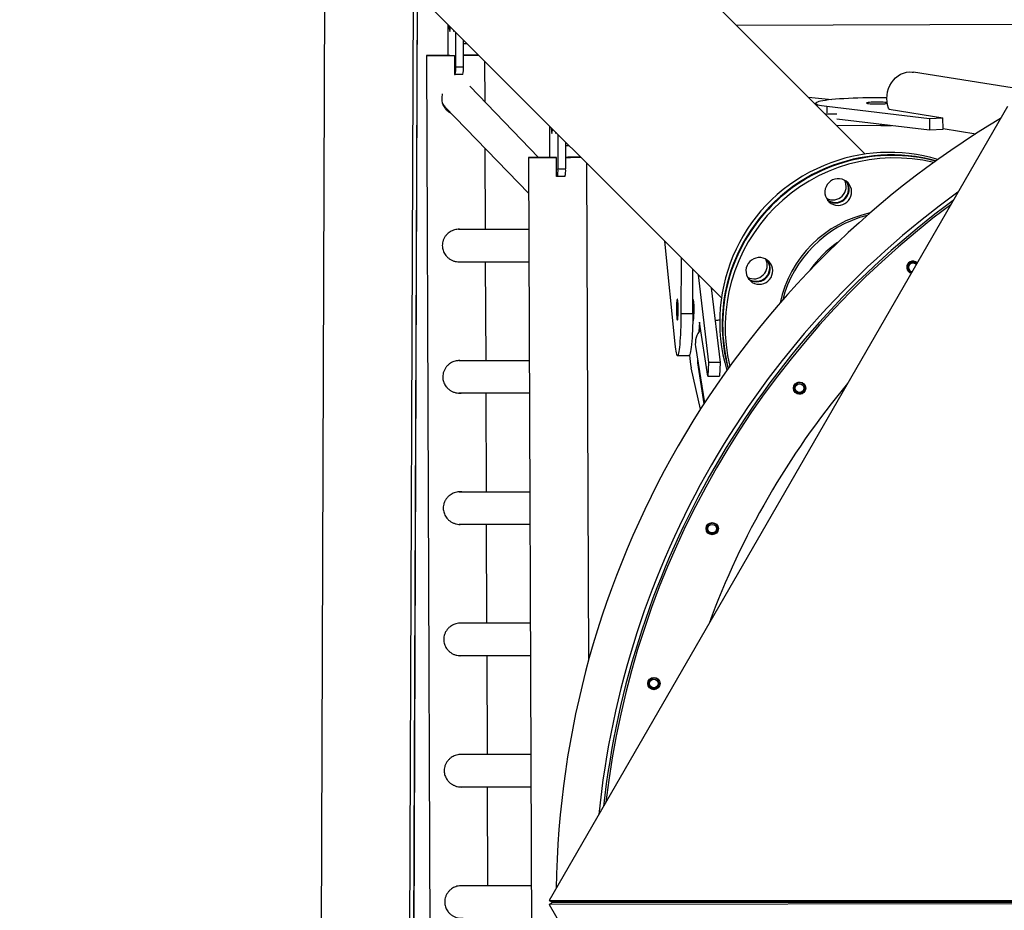
# Model space of a CAD drawing. Units: millimetres. Extents: x 88 to 1160, y 52 to 1050.
# Drawn here: x 717 to 749, y 332 to 361 of the extents above; entities that cross this region are included whole.
import ezdxf

# ---------------------------------------------------------------- set-up
doc = ezdxf.new("R2010")
doc.units = ezdxf.units.MM
doc.layers.add('INTERACTIVE WET ZONES', color=130, linetype='Continuous')

# ---------------------------------------------------------------- blocks, each defined once
blk = doc.blocks.new('MISTYISLAND200')
at = {"color": 7, "linetype": 'Continuous', "lineweight": 25}
for p, q in [((2431.832, 1460.119), (2416.27, 1475.681)), ((2411.586, 1470.997), (2427.148, 1455.435)), ((2414.238, 1468.345), (2413.993, 1402.917)), ((2416.9, 1405.824), (2417.123, 1465.459)), ((2417.025, 1405.949), (2417.248, 1465.335)), ((2417.025, 1405.949), (2417.248, 1465.335)), ((2417.247, 1465.225), (2417.026, 1406.125)), ((2427.633, 1464.318), (2443.406, 1464.377)), ((2418.239, 1464.343), (2418.243, 1463.336)), ((2418.503, 1462.961), (2418.499, 1464.084)), ((2418.752, 1462.962), (2418.749, 1463.834)), ((2418.871, 1463.711), (2418.749, 1463.711)), ((2417.547, 1463.333), (2417.751, 1408.168)), ((2418.29, 1463.336), (2418.454, 1463.336)), ((2418.29, 1463.336), (2418.29, 1463.336)), ((2418.454, 1463.336), (2418.456, 1462.711)), ((2419.452, 1461.819), (2419.448, 1463.135)), ((2418.503, 1462.961), (2418.752, 1462.962)), ((2437.706, 1462.104), (2433.401, 1462.789)), ((2418.456, 1462.711), (2418.482, 1462.711)), ((2418.731, 1462.712), (2418.482, 1462.711)), ((2421.198, 1460.01), (2418.952, 1462.337)), ((2418.059, 1462.083), (2418.042, 1461.952)), ((2418.042, 1461.952), (2418.042, 1461.922)), ((2429.982, 1461.969), (2430.745, 1461.893)), ((2418.146, 1461.66), (2420.874, 1458.834)), ((2436.462, 1461.669), (2421.544, 1435.803)), ((2430.219, 1461.775), (2430.219, 1461.732)), ((2430.585, 1461.677), (2433.923, 1461.281)), ((2430.585, 1461.677), (2430.585, 1461.459)), ((2432.609, 1461.582), (2434.365, 1461.303)), ((2430.911, 1461.417), (2430.535, 1461.416)), ((2430.912, 1461.264), (2433.924, 1460.907)), ((2433.923, 1461.281), (2434.365, 1461.303)), ((2433.923, 1461.281), (2433.924, 1460.907)), ((2434.366, 1460.929), (2434.365, 1461.303)), ((2421.566, 1460.012), (2421.562, 1461.02)), ((2432.343, 1461.049), (2430.908, 1461.044)), ((2432.343, 1461.049), (2432.343, 1461.095)), ((2433.924, 1460.907), (2434.366, 1460.929)), ((2434.366, 1460.954), (2435.436, 1460.784)), ((2421.822, 1460.761), (2421.826, 1459.637)), ((2422.072, 1460.511), (2422.075, 1459.638)), ((2419.468, 1457.664), (2419.458, 1460.301)), ((2422.194, 1460.388), (2422.072, 1460.388)), ((2420.87, 1460.009), (2421.05, 1411.488)), ((2421.777, 1460.012), (2421.613, 1460.012)), ((2421.613, 1460.012), (2421.613, 1460.012)), ((2421.78, 1459.387), (2421.777, 1460.012)), ((2421.826, 1459.637), (2422.075, 1459.638)), ((2422.831, 1443.647), (2422.771, 1459.812)), ((2421.805, 1459.387), (2421.78, 1459.387)), ((2422.054, 1459.388), (2421.805, 1459.387)), ((2420.879, 1457.663), (2418.583, 1457.664)), ((2418.654, 1457.664), (2418.589, 1457.668)), ((2425.298, 1457.285), (2425.633, 1453.934)), ((2425.844, 1454.923), (2425.851, 1456.732)), ((2418.582, 1456.614), (2420.882, 1456.613)), ((2418.589, 1456.61), (2418.654, 1456.614)), ((2419.484, 1453.387), (2419.472, 1456.614)), ((2426.218, 1454.924), (2426.223, 1456.359)), ((2426.393, 1456.189), (2426.732, 1453.329)), ((2426.817, 1455.765), (2427.106, 1453.328)), ((2425.844, 1454.923), (2426.218, 1454.924)), ((2426.432, 1454.641), (2426.416, 1454.327)), ((2426.711, 1452.887), (2426.432, 1454.641)), ((2426.307, 1453.846), (2426.599, 1452.01)), ((2425.72, 1453.552), (2426.094, 1453.554)), ((2420.894, 1453.386), (2418.598, 1453.387)), ((2418.67, 1453.387), (2418.605, 1453.391)), ((2426.468, 1451.808), (2426.164, 1453.159)), ((2426.372, 1453.436), (2426.366, 1453.316)), ((2426.366, 1453.316), (2426.579, 1451.979)), ((2426.366, 1453.316), (2426.391, 1453.316)), ((2426.732, 1453.329), (2426.711, 1452.887)), ((2427.106, 1453.328), (2426.732, 1453.329)), ((2427.106, 1453.328), (2427.084, 1452.886)), ((2426.711, 1452.887), (2427.084, 1452.886)), ((2418.598, 1452.337), (2420.898, 1452.336)), ((2418.605, 1452.333), (2418.67, 1452.337)), ((2419.5, 1449.11), (2419.488, 1452.337)), ((2420.91, 1449.109), (2418.614, 1449.11)), ((2418.686, 1449.11), (2418.621, 1449.114)), ((2418.614, 1448.06), (2420.914, 1448.059)), ((2418.62, 1448.056), (2418.686, 1448.06)), ((2419.515, 1444.833), (2419.503, 1448.06)), ((2420.926, 1444.832), (2418.63, 1444.833)), ((2418.702, 1444.833), (2418.637, 1444.837)), ((2418.629, 1443.783), (2420.93, 1443.782)), ((2418.636, 1443.778), (2418.702, 1443.783)), ((2419.531, 1440.556), (2419.519, 1443.783)), ((2420.942, 1440.555), (2418.646, 1440.556)), ((2418.718, 1440.556), (2418.653, 1440.56)), ((2418.645, 1439.506), (2420.946, 1439.505)), ((2418.652, 1439.501), (2418.718, 1439.506)), ((2419.547, 1436.279), (2419.535, 1439.506)), ((2420.958, 1436.278), (2418.662, 1436.279)), ((2418.734, 1436.279), (2418.669, 1436.283)), ((2421.544, 1435.803), (2448.465, 1435.803)), ((2421.544, 1435.803), (2421.629, 1435.754)), ((2421.544, 1435.676), (2421.629, 1435.725)), ((2448.465, 1435.7), (2421.544, 1435.676)), ((2421.544, 1435.676), (2436.486, 1409.823)), ((2421.629, 1435.754), (2448.55, 1435.754)), ((2448.55, 1435.75), (2421.629, 1435.725)), ((2421.764, 1435.725), (2421.764, 1435.753)), ((2423.202, 1435.754), (2423.202, 1435.726)), ((2425.139, 1435.754), (2425.139, 1435.728)), ((2428.216, 1435.754), (2428.215, 1435.731))]:
    blk.add_line(p, q, dxfattribs=at)
at = {"color": 7, "linetype": 'Continuous', "lineweight": 25, "flags": 128}
for points in [[(2418.434, 1464.117), (2418.439, 1464.125), (2418.442, 1464.14)], [(2418.29, 1463.336), (2418.191, 1463.336), (2418.085, 1463.335), (2417.984, 1463.335), (2417.892, 1463.335), (2417.808, 1463.334), (2417.734, 1463.334), (2417.671, 1463.334), (2417.621, 1463.333), (2417.583, 1463.333), (2417.558, 1463.333), (2417.547, 1463.333), (2417.55, 1463.333)], [(2417.55, 1463.333), (2417.567, 1463.333), (2417.597, 1463.333), (2417.641, 1463.333), (2417.697, 1463.333), (2417.764, 1463.334), (2417.843, 1463.334), (2417.93, 1463.334), (2418.027, 1463.334), (2418.129, 1463.335), (2418.238, 1463.335), (2418.35, 1463.336), (2418.453, 1463.336)], [(2418.304, 1463.336), (2418.243, 1463.336), (2418.144, 1463.335), (2418.051, 1463.335), (2417.965, 1463.335), (2417.889, 1463.334), (2417.824, 1463.334), (2417.771, 1463.334), (2417.731, 1463.334), (2417.705, 1463.334), (2417.693, 1463.334), (2417.695, 1463.333)], [(2417.695, 1463.333), (2417.711, 1463.334), (2417.742, 1463.334), (2417.786, 1463.334), (2417.842, 1463.334), (2417.91, 1463.334), (2417.989, 1463.334), (2418.077, 1463.335), (2418.172, 1463.335), (2418.273, 1463.335), (2418.378, 1463.336), (2418.441, 1463.336)], [(2418.751, 1463.337), (2418.803, 1463.337), (2418.909, 1463.338), (2419.009, 1463.338), (2419.102, 1463.338), (2419.186, 1463.339), (2419.243, 1463.339)], [(2419.243, 1463.339), (2419.229, 1463.339), (2419.151, 1463.339), (2419.063, 1463.339), (2418.967, 1463.339), (2418.864, 1463.338), (2418.756, 1463.338), (2418.751, 1463.338)], [(2418.751, 1463.337), (2418.801, 1463.337), (2418.897, 1463.338), (2418.987, 1463.338), (2419.068, 1463.338), (2419.138, 1463.339), (2419.197, 1463.339), (2419.243, 1463.339)], [(2419.243, 1463.339), (2419.232, 1463.339), (2419.181, 1463.339), (2419.119, 1463.339), (2419.045, 1463.339), (2418.962, 1463.338), (2418.87, 1463.338), (2418.771, 1463.338), (2418.751, 1463.338)], [(2432.609, 1461.582), (2432.594, 1461.619), (2432.563, 1461.72), (2432.544, 1461.825), (2432.537, 1461.933), (2432.543, 1462.041), (2432.562, 1462.148), (2432.592, 1462.252), (2432.634, 1462.351), (2432.687, 1462.444), (2432.75, 1462.528), (2432.822, 1462.603), (2432.901, 1462.667), (2432.987, 1462.719), (2433.078, 1462.758), (2433.172, 1462.784), (2433.268, 1462.796)], [(2433.268, 1462.796), (2433.364, 1462.793), (2433.401, 1462.789)], [(2432.538, 1461.953), (2432.433, 1461.954), (2432.264, 1461.955), (2432.094, 1461.954), (2431.925, 1461.951), (2431.758, 1461.948), (2431.595, 1461.943), (2431.436, 1461.938), (2431.283, 1461.931), (2431.137, 1461.923), (2430.998, 1461.914), (2430.868, 1461.904), (2430.748, 1461.893), (2430.638, 1461.882), (2430.54, 1461.869), (2430.454, 1461.857), (2430.381, 1461.843), (2430.32, 1461.829), (2430.274, 1461.815), (2430.242, 1461.8), (2430.223, 1461.786), (2430.22, 1461.771), (2430.23, 1461.757), (2430.255, 1461.742), (2430.294, 1461.728), (2430.347, 1461.714), (2430.413, 1461.701), (2430.493, 1461.689), (2430.585, 1461.677)], [(2432.549, 1461.792), (2432.544, 1461.793), (2432.514, 1461.798), (2432.473, 1461.803), (2432.421, 1461.807), (2432.361, 1461.81), (2432.295, 1461.811), (2432.226, 1461.812), (2432.157, 1461.811), (2432.09, 1461.809), (2432.028, 1461.806), (2431.975, 1461.802), (2431.931, 1461.797), (2431.899, 1461.792), (2431.88, 1461.786), (2431.876, 1461.78), (2431.885, 1461.774), (2431.908, 1461.768), (2431.943, 1461.763), (2431.99, 1461.759), (2432.046, 1461.756), (2432.11, 1461.754), (2432.178, 1461.753), (2432.247, 1461.753), (2432.316, 1461.754), (2432.38, 1461.756), (2432.38, 1461.756)], [(2421.766, 1460.817), (2421.762, 1460.8), (2421.757, 1460.793)], [(2421.614, 1460.012), (2421.514, 1460.011), (2421.408, 1460.011), (2421.308, 1460.011), (2421.215, 1460.01), (2421.131, 1460.01), (2421.057, 1460.01), (2420.994, 1460.009), (2420.944, 1460.009), (2420.906, 1460.009), (2420.881, 1460.009), (2420.87, 1460.009), (2420.873, 1460.009), (2420.89, 1460.009), (2420.92, 1460.009), (2420.964, 1460.009), (2421.02, 1460.009), (2421.087, 1460.009), (2421.166, 1460.009), (2421.254, 1460.01), (2421.35, 1460.01), (2421.453, 1460.01), (2421.561, 1460.011), (2421.673, 1460.011), (2421.776, 1460.012)], [(2421.627, 1460.012), (2421.618, 1460.012), (2421.516, 1460.011), (2421.419, 1460.011), (2421.33, 1460.011), (2421.249, 1460.01), (2421.179, 1460.01), (2421.119, 1460.01), (2421.073, 1460.01), (2421.039, 1460.009), (2421.02, 1460.009), (2421.015, 1460.009), (2421.024, 1460.009), (2421.048, 1460.009), (2421.085, 1460.009), (2421.135, 1460.009), (2421.198, 1460.01), (2421.272, 1460.01), (2421.355, 1460.01), (2421.447, 1460.011), (2421.545, 1460.011), (2421.649, 1460.011), (2421.755, 1460.012), (2421.764, 1460.012)], [(2422.567, 1460.015), (2422.552, 1460.015), (2422.474, 1460.015), (2422.386, 1460.015), (2422.29, 1460.014), (2422.187, 1460.014), (2422.079, 1460.013), (2422.074, 1460.013)], [(2422.074, 1460.013), (2422.126, 1460.013), (2422.232, 1460.013), (2422.332, 1460.014), (2422.425, 1460.014), (2422.509, 1460.014), (2422.568, 1460.015)], [(2422.567, 1460.015), (2422.531, 1460.015), (2422.475, 1460.015), (2422.406, 1460.015), (2422.328, 1460.014), (2422.24, 1460.014), (2422.144, 1460.014), (2422.074, 1460.013)], [(2422.074, 1460.013), (2422.173, 1460.013), (2422.266, 1460.014), (2422.351, 1460.014), (2422.427, 1460.014), (2422.492, 1460.015), (2422.545, 1460.015), (2422.568, 1460.015)], [(2431.358, 1459.051), (2431.322, 1459.121), (2431.274, 1459.182), (2431.216, 1459.234), (2431.149, 1459.274), (2431.077, 1459.302), (2431, 1459.317), (2430.922, 1459.318), (2430.845, 1459.304), (2430.771, 1459.277), (2430.704, 1459.238), (2430.644, 1459.187), (2430.594, 1459.126), (2430.556, 1459.057), (2430.531, 1458.983), (2430.519, 1458.906), (2430.522, 1458.828), (2430.538, 1458.752), (2430.568, 1458.679), (2430.61, 1458.614), (2430.663, 1458.557), (2430.725, 1458.511), (2430.795, 1458.476), (2430.87, 1458.455), (2430.948, 1458.447), (2431.026, 1458.454), (2431.102, 1458.474), (2431.172, 1458.507), (2431.236, 1458.553), (2431.291, 1458.609), (2431.335, 1458.674), (2431.367, 1458.745), (2431.386, 1458.821), (2431.39, 1458.899), (2431.381, 1458.977), (2431.358, 1459.051)], [(2431.215, 1459.235), (2431.23, 1459.212), (2431.266, 1459.143)], [(2431.277, 1459.132), (2431.241, 1459.201), (2431.221, 1459.23)], [(2428.787, 1456.481), (2428.751, 1456.55), (2428.703, 1456.611), (2428.645, 1456.663), (2428.579, 1456.704), (2428.506, 1456.732), (2428.429, 1456.746), (2428.351, 1456.747), (2428.274, 1456.733), (2428.201, 1456.707), (2428.133, 1456.667), (2428.073, 1456.616), (2428.024, 1456.555), (2427.986, 1456.487), (2427.96, 1456.413), (2427.949, 1456.335), (2427.951, 1456.257), (2427.967, 1456.181), (2427.997, 1456.109), (2428.039, 1456.043), (2428.092, 1455.986), (2428.155, 1455.94), (2428.225, 1455.906), (2428.3, 1455.884), (2428.377, 1455.877), (2428.455, 1455.883), (2428.531, 1455.903), (2428.602, 1455.937), (2428.666, 1455.982), (2428.721, 1456.038), (2428.765, 1456.103), (2428.796, 1456.175), (2428.815, 1456.251), (2428.82, 1456.329), (2428.81, 1456.406), (2428.787, 1456.481)], [(2428.644, 1456.664), (2428.66, 1456.641), (2428.696, 1456.572)], [(2428.706, 1456.562), (2428.67, 1456.631), (2428.65, 1456.66)], [(2425.744, 1455.052), (2425.744, 1455.121), (2425.742, 1455.188), (2425.738, 1455.248), (2425.734, 1455.301), (2425.729, 1455.344), (2425.724, 1455.374), (2425.718, 1455.392), (2425.712, 1455.395), (2425.706, 1455.385), (2425.701, 1455.361), (2425.696, 1455.324), (2425.692, 1455.276), (2425.688, 1455.219), (2425.686, 1455.155), (2425.685, 1455.087), (2425.686, 1455.017), (2425.687, 1454.949), (2425.69, 1454.885), (2425.693, 1454.828), (2425.698, 1454.78), (2425.703, 1454.744), (2425.709, 1454.719), (2425.715, 1454.709), (2425.721, 1454.712), (2425.726, 1454.73), (2425.732, 1454.76), (2425.736, 1454.803), (2425.74, 1454.856), (2425.743, 1454.917), (2425.744, 1454.983), (2425.744, 1455.052)], [(2426.257, 1454.87), (2426.26, 1454.935), (2426.261, 1455.003), (2426.261, 1455.073), (2426.26, 1455.141), (2426.258, 1455.204), (2426.254, 1455.26), (2426.25, 1455.307), (2426.245, 1455.343), (2426.24, 1455.366), (2426.234, 1455.375), (2426.228, 1455.37), (2426.222, 1455.351), (2426.219, 1455.338)], [(2425.633, 1453.934), (2425.643, 1453.843), (2425.654, 1453.763), (2425.665, 1453.696), (2425.676, 1453.64), (2425.688, 1453.598), (2425.701, 1453.569), (2425.713, 1453.554), (2425.726, 1453.553), (2425.738, 1453.566), (2425.75, 1453.593), (2425.762, 1453.633), (2425.773, 1453.686), (2425.784, 1453.752), (2425.794, 1453.83), (2425.804, 1453.919), (2425.812, 1454.019), (2425.82, 1454.128), (2425.827, 1454.246), (2425.833, 1454.371), (2425.837, 1454.503), (2425.841, 1454.639), (2425.843, 1454.78), (2425.844, 1454.923)], [(2426.218, 1454.924), (2426.217, 1454.781), (2426.214, 1454.641), (2426.211, 1454.504), (2426.206, 1454.372), (2426.2, 1454.247), (2426.194, 1454.129), (2426.186, 1454.02), (2426.177, 1453.92), (2426.168, 1453.831), (2426.158, 1453.753), (2426.147, 1453.687), (2426.136, 1453.634), (2426.124, 1453.594), (2426.112, 1453.568), (2426.099, 1453.555), (2426.094, 1453.554)], [(2426.216, 1454.731), (2426.22, 1454.707), (2426.226, 1454.691), (2426.232, 1454.688), (2426.238, 1454.7), (2426.244, 1454.726), (2426.249, 1454.764), (2426.253, 1454.813), (2426.257, 1454.87)], [(2426.924, 1447.743), (2426.852, 1447.728), (2426.78, 1447.742), (2426.719, 1447.782), (2426.678, 1447.842), (2426.663, 1447.914), (2426.676, 1447.986), (2426.716, 1448.047), (2426.777, 1448.088), (2426.848, 1448.103), (2426.92, 1448.09), (2426.981, 1448.05), (2427.023, 1447.989), (2427.038, 1447.918), (2427.024, 1447.846), (2427.024, 1447.846)], [(2423.014, 1435.754), (2423.014, 1435.753), (2423.014, 1435.726)], [(2423.139, 1435.726), (2423.139, 1435.753), (2423.139, 1435.754)], [(2423.139, 1435.754), (2423.139, 1435.753), (2423.139, 1435.726)], [(2426.514, 1435.754), (2426.514, 1435.742), (2426.514, 1435.729)]]:
    blk.add_lwpolyline(points, dxfattribs=at)
at = {"color": 7, "linetype": 'Continuous', "lineweight": 25}
for centre, radius in [((2429.697, 1452.494), 0.2), ((2429.697, 1452.494), 0.141), ((2426.85, 1447.916), 0.2), ((2426.85, 1447.916), 0.141), ((2424.951, 1442.87), 0.2), ((2424.951, 1442.87), 0.141)]:
    blk.add_circle(centre, radius, dxfattribs=at)
for centre, radius, start, end in [((2418.859, 1464.267), 0.574, 177.0539, 195.1604), ((2417.89, 1464.24), 0.432, 343.5608, 2.7709), ((2418.512, 1464.161), 0.0892, 180.6523, 209.1865), ((2417.763, 1462.896), 0.743, 345.5675, 5.0031), ((2418.012, 1462.897), 0.743, 345.5675, 5.0031), ((2418.518, 1462.02), 0.517, 207.8514, 223.988), ((2432.384, 1462.494), 0.738, 269.6914, 283.1152), ((2451.514, 1435.753), 29.75, 120.8945, 179.1579), ((2422.184, 1460.944), 0.576, 176.9965, 195.1471), ((2421.271, 1460.909), 0.375, 342.0353, 4.3849), ((2421.837, 1460.837), 0.0914, 180.2843, 209.0414), ((2432.287, 1477.242), 16.193, 270.1982, 271.416), ((2432.698, 1454.569), 5.518, 74.9298, 195.0702), ((2432.704, 1454.563), 5.518, 75.0309, 194.9691), ((2432.709, 1454.558), 5.519, 75.1325, 194.8675), ((2432.79, 1454.476), 5.519, 76.6678, 193.3322), ((2432.61, 1454.69), 5.485, 73.2158, 112.7001), ((2432.691, 1454.608), 5.486, 74.7207, 112.6982), ((2421.086, 1459.572), 0.743, 345.5675, 5.0031), ((2421.335, 1459.573), 0.743, 345.5675, 5.0031), ((2432.611, 1454.655), 5.517, 112.5717, 196.667), ((2432.694, 1454.573), 5.519, 112.5824, 195.1609), ((2430.774, 1459.063), 0.438, 242.1633, 27.8367), ((2430.855, 1458.982), 0.438, 234.4179, 35.5821), ((2430.867, 1458.972), 0.437, 292.4267, 36.6382), ((2430.861, 1458.977), 0.438, 233.9463, 22.231), ((2430.871, 1458.967), 0.438, 232.9527, 22.2169), ((2451.514, 1435.753), 28.5, 125.7835, 174.2689), ((2451.514, 1435.753), 28.375, 126.3503, 173.7021), ((2451.514, 1435.753), 28.375, 126.3503, 173.7021), ((2430.865, 1458.968), 0.435, 233.2204, 292.7618), ((2451.514, 1435.753), 28.312, 126.6404, 173.412), ((2432.785, 1454.482), 3.804, 102.0207, 167.9793), ((2432.834, 1454.433), 3.805, 104.2183, 165.7817), ((2432.833, 1454.434), 3.385, 124.1185, 145.8815), ((2428.204, 1456.493), 0.438, 242.1633, 27.8367), ((2428.285, 1456.412), 0.438, 234.4179, 35.5821), ((2428.299, 1456.402), 0.435, 337.2382, 36.7796), ((2428.29, 1456.407), 0.438, 233.9463, 22.231), ((2428.301, 1456.396), 0.438, 232.9527, 22.2169), ((2433.382, 1456.429), 0.2, 45.6029, 254.4495), ((2433.382, 1456.429), 0.141, 90.5924, 260.7738), ((2433.382, 1456.429), 0.141, 39.2786, 90.5924), ((2428.295, 1456.401), 0.438, 233.4109, 337.5241), ((2427.16, 1453.768), 0.942, 94.1215, 103.1745), ((2426.995, 1453.944), 0.695, 139.046, 188.125), ((2429.646, 1453.838), 3.548, 184.4383, 191.0292), ((2451.514, 1435.753), 26.375, 140.1747, 159.8697), ((2429.697, 1452.494), 0.187, 326.8424, 281.8424), ((2429.697, 1452.494), 0.187, 281.8424, 326.8424), ((2426.85, 1447.916), 0.187, 293.0924, 338.0924), ((2424.951, 1442.87), 0.187, 349.3424, 304.3424), ((2424.951, 1442.87), 0.187, 304.3424, 349.3424)]:
    blk.add_arc(centre, radius, start, end, dxfattribs=at)
for points, knots in [([(2418.042, 1461.922), (2418.043, 1461.896), (2418.046, 1461.842), (2418.073, 1461.737), (2418.123, 1461.64), (2418.194, 1461.555), (2418.263, 1461.498), (2418.316, 1461.462), (2418.348, 1461.45), (2418.35, 1461.449)], [0, 0, 0, 0, 0.131982, 0.268338, 0.534454, 0.680096, 0.829283, 0.98711, 1, 1, 1, 1]), ([(2418.671, 1457.664), (2418.669, 1457.665), (2418.638, 1457.671), (2418.579, 1457.67), (2418.497, 1457.661), (2418.394, 1457.632), (2418.297, 1457.581), (2418.214, 1457.51), (2418.156, 1457.442), (2418.108, 1457.362), (2418.076, 1457.275), (2418.059, 1457.184), (2418.059, 1457.074), (2418.091, 1456.943), (2418.158, 1456.831), (2418.234, 1456.75), (2418.306, 1456.694), (2418.39, 1456.65), (2418.479, 1456.621), (2418.568, 1456.61), (2418.631, 1456.605), (2418.661, 1456.614), (2418.664, 1456.614)], [0, 0, 0, 0, 0.003183, 0.052542, 0.095188, 0.139056, 0.226211, 0.274163, 0.323282, 0.375399, 0.429276, 0.476998, 0.526644, 0.608947, 0.69471, 0.744139, 0.794847, 0.846741, 0.900488, 0.947004, 0.995164, 1, 1, 1, 1]), ([(2433.337, 1456.25), (2433.328, 1456.251), (2433.296, 1456.256), (2433.248, 1456.292), (2433.205, 1456.353), (2433.19, 1456.427), (2433.204, 1456.5), (2433.245, 1456.563), (2433.306, 1456.605), (2433.38, 1456.621), (2433.452, 1456.606), (2433.5, 1456.582), (2433.515, 1456.561), (2433.515, 1456.56)], [0, 0, 0, 0, 0.036271, 0.142799, 0.249327, 0.355855, 0.462383, 0.568911, 0.675439, 0.781967, 0.888495, 0.995023, 1, 1, 1, 1]), ([(2433.509, 1456.549), (2433.503, 1456.556), (2433.483, 1456.578), (2433.435, 1456.598), (2433.376, 1456.604), (2433.318, 1456.59), (2433.269, 1456.558), (2433.234, 1456.511), (2433.217, 1456.457), (2433.219, 1456.4), (2433.24, 1456.348), (2433.277, 1456.308), (2433.317, 1456.283), (2433.344, 1456.28), (2433.354, 1456.279)], [0, 0, 0, 0, 0.046171, 0.142432, 0.23695, 0.331363, 0.423212, 0.515109, 0.604922, 0.694119, 0.782089, 0.868601, 0.954721, 1, 1, 1, 1]), ([(2418.687, 1453.387), (2418.685, 1453.388), (2418.654, 1453.394), (2418.595, 1453.393), (2418.513, 1453.384), (2418.41, 1453.355), (2418.313, 1453.304), (2418.23, 1453.232), (2418.172, 1453.165), (2418.124, 1453.085), (2418.091, 1452.998), (2418.075, 1452.907), (2418.075, 1452.797), (2418.107, 1452.666), (2418.174, 1452.554), (2418.25, 1452.473), (2418.322, 1452.417), (2418.406, 1452.373), (2418.494, 1452.344), (2418.584, 1452.333), (2418.647, 1452.328), (2418.677, 1452.337), (2418.68, 1452.337)], [0, 0, 0, 0, 0.003183, 0.052542, 0.095188, 0.139056, 0.226211, 0.274163, 0.323282, 0.375399, 0.429276, 0.476998, 0.526644, 0.608947, 0.69471, 0.744139, 0.794847, 0.846741, 0.900488, 0.947004, 0.995164, 1, 1, 1, 1]), ([(2429.854, 1452.391), (2429.863, 1452.41), (2429.881, 1452.448), (2429.883, 1452.512), (2429.864, 1452.572), (2429.827, 1452.622), (2429.776, 1452.656), (2429.717, 1452.671), (2429.657, 1452.665), (2429.603, 1452.64), (2429.561, 1452.599), (2429.536, 1452.546), (2429.53, 1452.489), (2429.543, 1452.435), (2429.573, 1452.388), (2429.617, 1452.354), (2429.669, 1452.338), (2429.723, 1452.34), (2429.771, 1452.359), (2429.81, 1452.392), (2429.824, 1452.421), (2429.831, 1452.434)], [0, 0, 0, 0, 0.0579205, 0.1158409, 0.1737829, 0.2306833, 0.2870617, 0.3428961, 0.3977197, 0.4524824, 0.5057573, 0.5590608, 0.6111553, 0.6628925, 0.7139177, 0.7640973, 0.8140498, 0.8626798, 0.9113471, 0.9586252, 1, 1, 1, 1]), ([(2429.834, 1452.546), (2429.841, 1452.532), (2429.854, 1452.502), (2429.855, 1452.45), (2429.84, 1452.398), (2429.807, 1452.352), (2429.77, 1452.324), (2429.743, 1452.313), (2429.735, 1452.31)], [0, 0, 0, 0, 0.164614, 0.338276, 0.523111, 0.708144, 0.913929, 1, 1, 1, 1]), ([(2429.831, 1452.434), (2429.833, 1452.439), (2429.841, 1452.459), (2429.845, 1452.489), (2429.842, 1452.522), (2429.837, 1452.538), (2429.834, 1452.546)], [0, 0, 0, 0, 0.135973, 0.564616, 0.77912, 1, 1, 1, 1]), ([(2418.703, 1449.11), (2418.701, 1449.111), (2418.67, 1449.117), (2418.611, 1449.116), (2418.528, 1449.107), (2418.426, 1449.078), (2418.329, 1449.027), (2418.245, 1448.955), (2418.188, 1448.888), (2418.14, 1448.808), (2418.107, 1448.721), (2418.091, 1448.63), (2418.091, 1448.52), (2418.123, 1448.389), (2418.19, 1448.276), (2418.266, 1448.196), (2418.338, 1448.14), (2418.421, 1448.096), (2418.51, 1448.067), (2418.6, 1448.056), (2418.662, 1448.051), (2418.693, 1448.06), (2418.696, 1448.06)], [0, 0, 0, 0, 0.003183, 0.052542, 0.095188, 0.139056, 0.226211, 0.274163, 0.323282, 0.375399, 0.429276, 0.476998, 0.526644, 0.608947, 0.69471, 0.744139, 0.794847, 0.846741, 0.900488, 0.947004, 0.995164, 1, 1, 1, 1]), ([(2427.024, 1447.846), (2427.029, 1447.866), (2427.04, 1447.907), (2427.029, 1447.97), (2426.999, 1448.025), (2426.953, 1448.067), (2426.896, 1448.09), (2426.835, 1448.093), (2426.777, 1448.076), (2426.729, 1448.041), (2426.696, 1447.992), (2426.682, 1447.936), (2426.687, 1447.879), (2426.711, 1447.828), (2426.75, 1447.788), (2426.799, 1447.764), (2426.853, 1447.758), (2426.905, 1447.77), (2426.949, 1447.798), (2426.981, 1447.838), (2426.989, 1447.869), (2426.993, 1447.883)], [0, 0, 0, 0, 0.05792, 0.115841, 0.173783, 0.230683, 0.287062, 0.342896, 0.39772, 0.452482, 0.505757, 0.559061, 0.611155, 0.662892, 0.713918, 0.764097, 0.81405, 0.86268, 0.911347, 0.958625, 1, 1, 1, 1]), ([(2426.974, 1447.994), (2426.984, 1447.981), (2427.003, 1447.954), (2427.014, 1447.903), (2427.009, 1447.85), (2426.986, 1447.798), (2426.955, 1447.763), (2426.931, 1447.748), (2426.924, 1447.743)], [0, 0, 0, 0, 0.164614, 0.338276, 0.523111, 0.708144, 0.913929, 1, 1, 1, 1]), ([(2426.993, 1447.883), (2426.994, 1447.888), (2426.998, 1447.91), (2426.996, 1447.94), (2426.987, 1447.972), (2426.979, 1447.987), (2426.974, 1447.994)], [0, 0, 0, 0, 0.135973, 0.564616, 0.77912, 1, 1, 1, 1]), ([(2418.718, 1444.833), (2418.717, 1444.834), (2418.686, 1444.84), (2418.627, 1444.839), (2418.544, 1444.83), (2418.442, 1444.801), (2418.345, 1444.75), (2418.261, 1444.678), (2418.204, 1444.611), (2418.156, 1444.531), (2418.123, 1444.444), (2418.107, 1444.353), (2418.107, 1444.243), (2418.139, 1444.112), (2418.206, 1443.999), (2418.281, 1443.919), (2418.354, 1443.863), (2418.437, 1443.819), (2418.526, 1443.79), (2418.616, 1443.779), (2418.678, 1443.774), (2418.709, 1443.782), (2418.712, 1443.783)], [0, 0, 0, 0, 0.003183, 0.052542, 0.095188, 0.139056, 0.226211, 0.274163, 0.323282, 0.375399, 0.429276, 0.476998, 0.526644, 0.608947, 0.69471, 0.744139, 0.794847, 0.846741, 0.900488, 0.947004, 0.995164, 1, 1, 1, 1]), ([(2425.135, 1442.836), (2425.137, 1442.857), (2425.139, 1442.898), (2425.116, 1442.958), (2425.076, 1443.007), (2425.022, 1443.038), (2424.962, 1443.05), (2424.902, 1443.041), (2424.848, 1443.013), (2424.808, 1442.969), (2424.786, 1442.915), (2424.782, 1442.857), (2424.799, 1442.802), (2424.832, 1442.757), (2424.878, 1442.725), (2424.931, 1442.711), (2424.985, 1442.716), (2425.034, 1442.738), (2425.071, 1442.775), (2425.094, 1442.82), (2425.097, 1442.852), (2425.098, 1442.866)], [0, 0, 0, 0, 0.0579205, 0.1158409, 0.1737829, 0.2306833, 0.2870617, 0.3428961, 0.3977197, 0.4524824, 0.5057573, 0.5590608, 0.6111553, 0.6628925, 0.7139177, 0.7640973, 0.8140498, 0.8626798, 0.9113471, 0.9586252, 1, 1, 1, 1]), ([(2425.058, 1442.971), (2425.07, 1442.96), (2425.093, 1442.938), (2425.115, 1442.89), (2425.12, 1442.837), (2425.107, 1442.782), (2425.083, 1442.741), (2425.063, 1442.721), (2425.057, 1442.716)], [0, 0, 0, 0, 0.164614, 0.338276, 0.523111, 0.708144, 0.913929, 1, 1, 1, 1]), ([(2425.098, 1442.866), (2425.098, 1442.872), (2425.098, 1442.893), (2425.09, 1442.923), (2425.074, 1442.952), (2425.063, 1442.965), (2425.058, 1442.971)], [0, 0, 0, 0, 0.1359729, 0.5646162, 0.7791203, 1, 1, 1, 1]), ([(2418.734, 1440.556), (2418.732, 1440.557), (2418.702, 1440.563), (2418.643, 1440.562), (2418.56, 1440.553), (2418.458, 1440.524), (2418.361, 1440.473), (2418.277, 1440.401), (2418.219, 1440.334), (2418.172, 1440.254), (2418.139, 1440.167), (2418.123, 1440.076), (2418.122, 1439.966), (2418.155, 1439.835), (2418.221, 1439.722), (2418.297, 1439.642), (2418.37, 1439.586), (2418.453, 1439.542), (2418.542, 1439.513), (2418.632, 1439.501), (2418.694, 1439.497), (2418.725, 1439.505), (2418.727, 1439.506)], [0, 0, 0, 0, 0.003183, 0.052542, 0.095188, 0.139056, 0.226211, 0.274163, 0.323282, 0.375399, 0.429276, 0.476998, 0.526644, 0.608947, 0.69471, 0.744139, 0.794847, 0.846741, 0.900488, 0.947004, 0.995164, 1, 1, 1, 1]), ([(2418.75, 1436.279), (2418.748, 1436.28), (2418.717, 1436.286), (2418.658, 1436.285), (2418.576, 1436.276), (2418.473, 1436.247), (2418.377, 1436.196), (2418.293, 1436.124), (2418.235, 1436.057), (2418.188, 1435.977), (2418.155, 1435.89), (2418.138, 1435.799), (2418.138, 1435.689), (2418.17, 1435.558), (2418.237, 1435.445), (2418.313, 1435.365), (2418.385, 1435.309), (2418.469, 1435.265), (2418.558, 1435.235), (2418.647, 1435.224), (2418.71, 1435.22), (2418.74, 1435.228), (2418.743, 1435.229)], [0, 0, 0, 0, 0.003183, 0.052542, 0.095188, 0.139056, 0.226211, 0.274163, 0.323282, 0.375399, 0.429276, 0.476998, 0.526644, 0.608947, 0.69471, 0.744139, 0.794847, 0.846741, 0.900488, 0.947004, 0.995164, 1, 1, 1, 1])]:
    blk.add_open_spline(points, degree=3, knots=knots, dxfattribs=at)

msp = doc.modelspace()

# ---------------------------------------------------------------- linework, layer by layer
at = {"layer": 'INTERACTIVE WET ZONES'}
msp.add_circle((763.77, 332.607), 240, dxfattribs=at)

# ---------------------------------------------------------------- block references
msp.add_blockref('MISTYISLAND200', (-1687.744, -1103.146))

doc.saveas('drawing.dxf')
